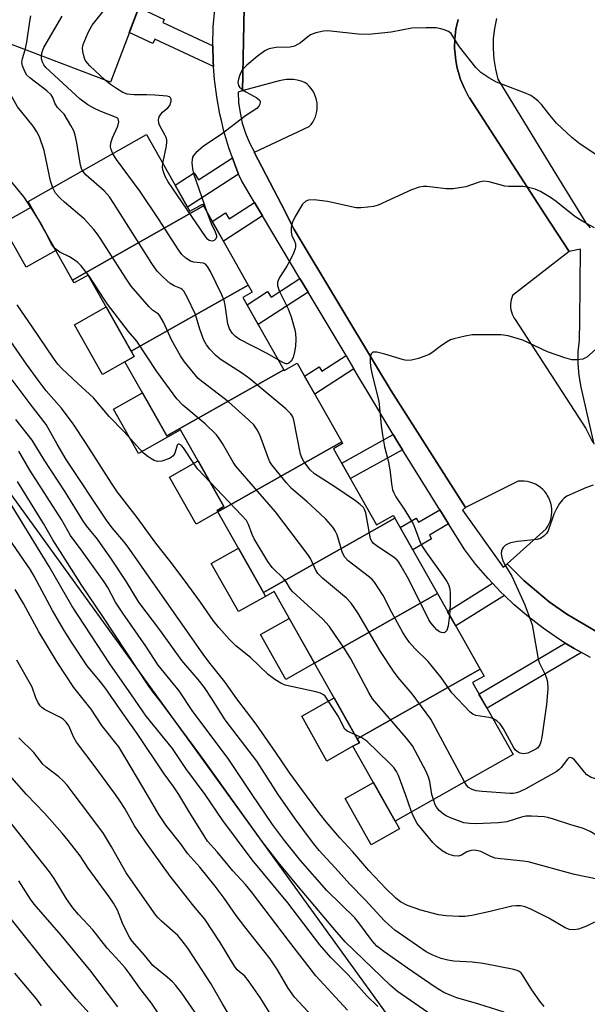
# Model space of a CAD drawing. Units: inches. Extents: x 1249770 to 1255770, y 581451 to 585451.
# Drawn here: x 1251452 to 1251591, y 584949 to 585189 of the extents above; entities that cross this region are included whole.
import ezdxf

# ---------------------------------------------------------------- set-up
doc = ezdxf.new("R2010")
doc.units = ezdxf.units.IN
doc.header["$MEASUREMENT"] = 0
for name, color, linetype in [('BLDG-Footprint', 5, 'Continuous'), ('CULTRL-Pad', 6, 'Continuous'), ('NTRL-Trees', 3, 'Continuous'), ('TRANS-Non Street Sidewalk', 7, 'Continuous'), ('TRANS-Parking Lot', 4, 'Continuous'), ('TRANS-Street Sidewalk', 7, 'Continuous'), ('Undefined', 1, 'Continuous')]:
    doc.layers.add(name, color=color, linetype=linetype)

msp = doc.modelspace()

# ---------------------------------------------------------------- linework, layer by layer
at = {"layer": 'BLDG-Footprint'}
for points, elevation in [([(1251454.37, 585204.99), (1251485.7, 585193.09), (1251484.85, 585190.86), (1251481.48, 585192.14), (1251474.48, 585173.72), (1251443.67, 585185.42), (1251451.51, 585206.07)], 728.4), ([(1251497.2, 585143.55), (1251465.23, 585125.48), (1251454.43, 585144.59), (1251483.34, 585160.93), (1251493.89, 585142.27), (1251496.95, 585144)], 727.51), ([(1251508.12, 585124.22), (1251479.6, 585108.1), (1251469.09, 585126.69), (1251465.64, 585124.75), (1251465.23, 585125.48), (1251497.2, 585143.55)], 727.47), ([(1251516.79, 585103.58), (1251488.23, 585087.44), (1251478.02, 585105.5), (1251480.33, 585106.81), (1251479.6, 585108.1), (1251508.12, 585124.22), (1251509.1, 585122.49), (1251506.83, 585121.21)], 726.2), ([(1251530.92, 585086), (1251500.72, 585068.93), (1251500.51, 585069.29), (1251502.19, 585070.24), (1251491.61, 585088.96), (1251488.4, 585087.14), (1251488.23, 585087.44), (1251516.79, 585103.58), (1251516.91, 585103.38), (1251520.08, 585105.17)], 726.26), ([(1251543.89, 585067.39), (1251511.83, 585049.27), (1251500.72, 585068.93), (1251530.92, 585086), (1251531.15, 585085.6), (1251528.93, 585084.34), (1251539.44, 585065.76), (1251543.51, 585068.06)], 724.68), ([(1251554.28, 585049), (1251524.27, 585032.04), (1251514.41, 585049.49), (1251512.36, 585048.33), (1251511.83, 585049.27), (1251543.89, 585067.39)], 723.24), ([(1251564.71, 585030.54), (1251534.7, 585013.58), (1251524.27, 585032.04), (1251554.28, 585049)], 723.11), ([(1251534.7, 585013.58), (1251564.71, 585030.54), (1251565.65, 585028.89), (1251562.82, 585027.29), (1251572.71, 585009.79), (1251543.96, 584993.54), (1251533.67, 585011.75), (1251535.24, 585012.64)], 722.65)]:
    msp.add_lwpolyline(points, close=True, dxfattribs=dict(at, elevation=elevation))
at = {"layer": 'CULTRL-Pad'}
for points in [[(1251461.18, 585132.65), (1251453.97, 585128.58), (1251447.98, 585139.19), (1251455.18, 585143.26)], [(1251478.02, 585105.5), (1251472.57, 585102.42), (1251465.73, 585114.52), (1251473.49, 585118.91), (1251479.6, 585108.1), (1251480.33, 585106.81)], [(1251488.4, 585087.14), (1251481.35, 585083.16), (1251475.26, 585093.95), (1251482.3, 585097.93), (1251488.23, 585087.44)], [(1251500.72, 585068.93), (1251495.41, 585065.93), (1251488.92, 585077.42), (1251495.9, 585081.36), (1251502.19, 585070.24), (1251500.51, 585069.29)], [(1251512.36, 585048.33), (1251505.74, 585044.6), (1251499.09, 585056.36), (1251505.71, 585060.1), (1251511.83, 585049.27)], [(1251524.27, 585032.04), (1251517.27, 585028.08), (1251511.1, 585039.01), (1251518.1, 585042.96)], [(1251533.67, 585011.75), (1251527.33, 585008.16), (1251521.16, 585019.09), (1251529.07, 585023.56), (1251534.71, 585013.58), (1251535.24, 585012.64)], [(1251545.04, 584991.64), (1251538.13, 584987.73), (1251531.73, 584999.06), (1251538.64, 585002.96), (1251543.96, 584993.54)]]:
    msp.add_lwpolyline(points, close=True, dxfattribs=at)
at = {"layer": 'NTRL-Trees'}
msp.add_lwpolyline([(1251283.86, 584932.36), (1251346.43, 585098.14), (1251369.57, 585134.92), (1251409.41, 585129.94), (1251447.77, 585076.6), (1251550.49, 584934.54), (1251563.8, 584794.59), (1251703.47, 584624.21), (1251704.63, 584592.22), (1251683.33, 584567.15), (1251654.46, 584558.13), (1251623.57, 584543.91), (1251623.57, 584530.62), (1251640.17, 584502.4), (1251686.32, 584461.5), (1251739.48, 584453.98), (1251794.45, 584429.87), (1251825.86, 584410.03)], dxfattribs=at)
at = {"layer": 'TRANS-Non Street Sidewalk'}
for points in [[(1251499.48, 585182.62), (1251499.58, 585178.65), (1251499.66, 585177.57), (1251485.35, 585184.2), (1251484.88, 585183.18), (1251479.09, 585185.86), (1251481.4, 585191.92), (1251487.6, 585189.05), (1251487.25, 585188.29)], [(1251505.78, 585151.32), (1251493.33, 585143.25), (1251490.3, 585148.62), (1251494.92, 585151.61), (1251496.02, 585149.91), (1251504.26, 585155.26), (1251504.82, 585153.67)], [(1251511.59, 585141.12), (1251502.07, 585134.94), (1251499.33, 585139.78), (1251502.54, 585141.86), (1251503.5, 585140.38), (1251509.64, 585144.37)], [(1251522.74, 585122.48), (1251510.57, 585114.59), (1251507.84, 585119.42), (1251512.83, 585122.65), (1251513.71, 585121.3), (1251520.72, 585125.85)], [(1251533.89, 585103.83), (1251524.35, 585097.63), (1251521.88, 585102.01), (1251525.39, 585104.29), (1251526.08, 585103.22), (1251531.97, 585107.05)], [(1251545.77, 585084.07), (1251533.06, 585077.05), (1251530.92, 585080.82), (1251543.5, 585087.77), (1251544.32, 585086.4)], [(1251557, 585066.01), (1251552.3, 585063.25), (1251552.84, 585062.34), (1251548.27, 585059.64), (1251545.17, 585065.12), (1251549.05, 585067.41), (1251549.65, 585066.38), (1251554.86, 585069.44)], [(1251570.6, 585048.54), (1251558.74, 585041.11), (1251556.73, 585044.67), (1251567.68, 585051.54), (1251569.73, 585049.37)], [(1251589.43, 585034.64), (1251566.37, 585021.02), (1251564.39, 585024.51), (1251585.45, 585036.95), (1251587.64, 585035.61)]]:
    msp.add_lwpolyline(points, close=True, dxfattribs=at)
at = {"layer": 'TRANS-Parking Lot'}
for points in [[(1251592.76, 585039.92), (1251585.86, 585043.99), (1251581.53, 585047.03), (1251575.38, 585052.16), (1251571.26, 585056.23), (1251580.82, 585064.83), (1251581.21, 585065.44), (1251581.54, 585066.08), (1251581.81, 585066.75), (1251582, 585067.45), (1251582.13, 585068.16), (1251582.19, 585068.88), (1251582.17, 585069.6), (1251582.09, 585070.32), (1251581.94, 585071.02), (1251581.71, 585071.71), (1251581.42, 585072.37), (1251581.07, 585073), (1251580.87, 585073.3), (1251580.43, 585073.87), (1251579.94, 585074.4), (1251579.39, 585074.87), (1251578.81, 585075.29), (1251578.18, 585075.65), (1251577.52, 585075.95), (1251576.84, 585076.18), (1251576.13, 585076.34), (1251575.42, 585076.44), (1251574.69, 585076.46), (1251573.98, 585076.41), (1251573.94, 585076.4), (1251561.14, 585069.97), (1251542.98, 585098.42), (1251539.9, 585103.56), (1251519.36, 585137.78), (1251516.22, 585143.86), (1251509.6, 585156.67), (1251509.61, 585156.68), (1251523.01, 585162.88), (1251523.47, 585163.42), (1251523.87, 585164), (1251524.21, 585164.61), (1251524.5, 585165.25), (1251524.71, 585165.92), (1251524.86, 585166.61), (1251524.94, 585167.3), (1251524.96, 585168.01), (1251524.9, 585168.71), (1251524.85, 585169.03), (1251524.7, 585169.71), (1251524.48, 585170.38), (1251524.19, 585171.02), (1251523.84, 585171.63), (1251523.43, 585172.21), (1251522.98, 585172.74), (1251522.47, 585173.22), (1251521.91, 585173.65), (1251521.89, 585173.66), (1251521, 585173.98), (1251520.08, 585174.21), (1251519.14, 585174.35), (1251518.4, 585174.39), (1251517.45, 585174.36), (1251516.51, 585174.24), (1251515.7, 585174.06), (1251506.87, 585171.67), (1251506.74, 585171.64), (1251507.15, 585191.88)], [(1251559.3, 585189), (1251558.79, 585186.67), (1251558.51, 585184.3), (1251558.47, 585181.92), (1251558.5, 585181.4), (1251558.74, 585179.03), (1251559.11, 585177.17), (1251559.21, 585176.69), (1251559.91, 585174.41), (1251560.83, 585172.21), (1251561.96, 585170.11), (1251562.08, 585169.92), (1251580.57, 585141.36), (1251586.37, 585132.4), (1251572.61, 585121.66), (1251572.4, 585121.15), (1251572.24, 585120.62), (1251572.14, 585120.08), (1251572.09, 585119.53), (1251572.09, 585118.98), (1251572.11, 585118.78), (1251572.19, 585118.23), (1251572.32, 585117.7), (1251572.5, 585117.18), (1251572.73, 585116.68), (1251573.01, 585116.2), (1251573.26, 585115.85), (1251590.44, 585089.29), (1251592.21, 585085.83)]]:
    msp.add_lwpolyline(points, dxfattribs=at)
at = {"layer": 'TRANS-Street Sidewalk'}
for points in [[(1251591.62, 585033.45), (1251589.43, 585034.64), (1251587.64, 585035.61), (1251585.45, 585036.95), (1251583.78, 585037.98), (1251580.05, 585040.55), (1251576.45, 585043.31), (1251573.01, 585046.25), (1251570.6, 585048.54), (1251569.73, 585049.37), (1251567.68, 585051.54), (1251566.61, 585052.66), (1251563.67, 585056.11), (1251560.92, 585059.7), (1251557, 585066.01), (1251554.86, 585069.44), (1251545.77, 585084.07), (1251544.32, 585086.4), (1251543.5, 585087.77), (1251537.05, 585098.55), (1251534.96, 585102.05), (1251533.89, 585103.83), (1251531.97, 585107.05), (1251522.74, 585122.48), (1251520.72, 585125.85), (1251511.59, 585141.12), (1251509.64, 585144.37), (1251506.44, 585149.72), (1251505.78, 585151.32), (1251504.82, 585153.67), (1251504.26, 585155.26), (1251503.4, 585157.71), (1251502.2, 585161.8), (1251501.6, 585164.35), (1251501.22, 585165.96), (1251500.45, 585170.16), (1251499.9, 585174.39), (1251499.66, 585177.57), (1251499.58, 585178.65), (1251499.48, 585182.62), (1251499.47, 585182.92), (1251499.59, 585187.19), (1251499.94, 585191.44)], [(1251507.15, 585191.88), (1251506.74, 585171.64), (1251506.87, 585171.67), (1251505.65, 585171.28), (1251505.77, 585168.73), (1251506.11, 585166.21), (1251506.67, 585163.72), (1251507.44, 585161.29), (1251508.43, 585158.94), (1251509.61, 585156.68), (1251509.6, 585156.67), (1251516.22, 585143.86), (1251519.36, 585137.78), (1251539.9, 585103.56), (1251542.98, 585098.42), (1251561.14, 585069.97), (1251560.4, 585069.35), (1251570.32, 585055.46), (1251571.26, 585056.23), (1251575.38, 585052.16), (1251581.53, 585047.03), (1251585.86, 585043.99), (1251592.76, 585039.92)], [(1251592.48, 585085.41), (1251589.31, 585099.35), (1251588.81, 585102.18), (1251588.59, 585105.06), (1251588.63, 585107.94), (1251588.95, 585110.8), (1251588.99, 585115.41), (1251589.13, 585132.99), (1251586.37, 585132.4), (1251580.57, 585141.36), (1251562.08, 585169.92), (1251561.96, 585170.11), (1251560.83, 585172.21), (1251559.91, 585174.41), (1251559.21, 585176.69), (1251559.11, 585177.17), (1251558.74, 585179.03), (1251558.5, 585181.4), (1251558.47, 585181.92), (1251558.51, 585184.3), (1251558.79, 585186.67), (1251559.3, 585189)], [(1251568.65, 585189.28), (1251568.16, 585186.83), (1251567.9, 585184.34), (1251567.85, 585181.84), (1251568.01, 585179.34), (1251568.4, 585176.87), (1251568.99, 585174.44), (1251582.69, 585152.11), (1251590.46, 585139.44), (1251591.55, 585138.22)]]:
    msp.add_lwpolyline(points, dxfattribs=at)
at = {"layer": 'Undefined'}
for p, q in [((1251547.98, 584995.81, 720), (1251546.47, 585000, 720)), ((1251553.27, 584998.8, 722), (1251552.91, 585000, 722))]:
    msp.add_line(p, q, dxfattribs=at)
for points, elevation in [([(1251456.15, 585141.54), (1251453.43, 585145.67), (1251449.75, 585150.26), (1251448.73, 585151.71), (1251445.88, 585157.66), (1251441.91, 585163.57), (1251440.35, 585166.35), (1251438.47, 585170.85), (1251437.72, 585173.33), (1251436.31, 585179.15), (1251435.93, 585181.06), (1251435.81, 585182.41), (1251435.86, 585187.11), (1251435.42, 585194.12)], 724), ([(1251473.21, 585174.2), (1251469.48, 585177.74), (1251468.87, 585178.37), (1251468.37, 585179.06), (1251468.06, 585179.84), (1251467.77, 585181.23), (1251467.72, 585182.07), (1251467.86, 585182.89), (1251469.11, 585185.81), (1251470.04, 585187.61), (1251472.95, 585191.31)], 732), ([(1251453.68, 585181.61), (1251454.12, 585183.48), (1251454.84, 585188.49), (1251455.12, 585189.94)], 728), ([(1251457.65, 585180.11), (1251457.85, 585181.15), (1251458.29, 585182.18), (1251462.7, 585189.84)], 730), ([(1251597.54, 585152.97), (1251589.06, 585158.62), (1251587.02, 585160.21), (1251583.31, 585163.74), (1251581.65, 585165.66), (1251579.69, 585168.26), (1251578.88, 585169.1), (1251577.97, 585169.85), (1251577.02, 585170.44), (1251575.53, 585171.15), (1251568.64, 585173.74), (1251566.83, 585174.75), (1251564.86, 585176.09), (1251563.67, 585177.32), (1251559.69, 585182.33), (1251559.19, 585183.04), (1251558.06, 585184.96), (1251557.6, 585185.56), (1251556.94, 585186.05), (1251555.92, 585186.53), (1251555.08, 585186.77), (1251553.92, 585186.95), (1251551.56, 585186.99), (1251548.02, 585186.87), (1251542.98, 585185.95), (1251537.49, 585185.32), (1251534.92, 585185.46), (1251528.23, 585186.19), (1251527.34, 585186.23), (1251526.5, 585186.16), (1251524.6, 585185.74), (1251523.33, 585185.26), (1251522.64, 585184.79), (1251520.9, 585183.35), (1251519.41, 585182.49), (1251518.33, 585182.23), (1251514.95, 585182.2), (1251513.52, 585181.95), (1251512.97, 585181.77), (1251512.2, 585181.37), (1251510.27, 585179.99), (1251507.74, 585177.87), (1251506.73, 585176.8), (1251506.32, 585176.06), (1251505.99, 585175.26), (1251505.74, 585174.45), (1251505.6, 585173.65), (1251505.75, 585172.93), (1251506.02, 585172.52), (1251506.4, 585172.16), (1251507.55, 585171.36), (1251510.24, 585169.87), (1251510.8, 585169.44), (1251510.92, 585169.26), (1251511, 585168.83), (1251510.92, 585168.35), (1251510.72, 585167.88), (1251510.23, 585167.34), (1251507.45, 585165.5), (1251501.5, 585160.94), (1251497.24, 585158.11), (1251495.32, 585156.46), (1251494.79, 585155.86), (1251494.53, 585155.42), (1251494.41, 585154.9), (1251494.39, 585154.06), (1251494.53, 585152.59), (1251494.76, 585151.45), (1251498.14, 585141.89)], 732), ([(1251460.42, 585147.97), (1251459.89, 585149.65), (1251458.32, 585157.07), (1251457.18, 585160.4), (1251456.55, 585161.64), (1251455.68, 585163.01), (1251451.83, 585167.72), (1251449.81, 585171.4), (1251447.27, 585175.19), (1251444.91, 585179.1), (1251444.4, 585180.38), (1251444.14, 585181.8), (1251444.11, 585182.97), (1251444.27, 585185.19)], 726), ([(1251467.73, 585152.11), (1251467.46, 585152.67), (1251467.22, 585153.52), (1251466.31, 585158.95), (1251465.92, 585160.84), (1251465.56, 585161.89), (1251464.88, 585163.18), (1251463.18, 585165.9), (1251461.61, 585167.57), (1251461.15, 585168.18), (1251460.92, 585168.62), (1251460.45, 585170.02), (1251460.06, 585170.62), (1251458.95, 585171.62), (1251454.83, 585174.75), (1251454.15, 585175.45), (1251453.61, 585176.36), (1251453.08, 585177.68), (1251452.93, 585178.49), (1251453.07, 585179.53), (1251453.68, 585181.61)], 728), ([(1251475.06, 585156.25), (1251474.6, 585157.52), (1251474.53, 585158.07), (1251474.59, 585158.92), (1251475, 585160.17), (1251476.33, 585162.98), (1251476.54, 585164.07), (1251476.41, 585164.75), (1251476.13, 585165.02), (1251475.71, 585165.23), (1251471.99, 585166.64), (1251470.44, 585167.35), (1251468.97, 585168.22), (1251467.08, 585169.61), (1251458.77, 585177.33), (1251458.28, 585177.92), (1251457.9, 585178.57), (1251457.67, 585179.38), (1251457.65, 585180.11)], 730), ([(1251487.32, 585153.9), (1251488.16, 585158.23), (1251488.26, 585159.1), (1251488.24, 585159.67), (1251488.1, 585160.23), (1251487.87, 585160.74), (1251486.45, 585163.24), (1251486.29, 585163.75), (1251486.24, 585164.53), (1251486.43, 585165.31), (1251486.85, 585166.04), (1251487.23, 585166.43), (1251488.53, 585167.43), (1251489.02, 585168.07), (1251489.32, 585169.08), (1251489.33, 585169.56), (1251489.19, 585169.94), (1251488.93, 585170.13), (1251488.35, 585170.28), (1251485.37, 585170.59), (1251483.39, 585170.67), (1251480.27, 585170.62), (1251478.6, 585170.82), (1251477.53, 585171.24), (1251475.98, 585172.15), (1251474.48, 585173.13), (1251473.21, 585174.2)], 732), ([(1251515.43, 585105.99), (1251512.77, 585107.58), (1251505.92, 585111.05), (1251505.01, 585111.7), (1251504.27, 585112.47), (1251503.57, 585113.61), (1251503.17, 585114.82), (1251502.52, 585119.36), (1251502.24, 585120.48), (1251501.66, 585121.85), (1251498.92, 585127.53), (1251498.22, 585128.81), (1251497.68, 585129.38), (1251497.23, 585129.58), (1251494.82, 585129.82), (1251494.05, 585130.07), (1251492.87, 585130.77), (1251491.9, 585131.68), (1251491.08, 585132.84), (1251486.24, 585140.42), (1251481.73, 585147.07), (1251475.99, 585154.84), (1251475.06, 585156.25)], 730), ([(1251498.14, 585141.89), (1251499.11, 585139.26), (1251500.04, 585137.21), (1251500.35, 585136.3), (1251500.38, 585135.89), (1251500.25, 585135.53), (1251499.79, 585135.13), (1251499.36, 585134.98), (1251498.88, 585135), (1251498.56, 585135.14), (1251498.18, 585135.44), (1251497.66, 585136.07), (1251488.57, 585149.44), (1251487.85, 585150.73), (1251487.35, 585152.09), (1251487.23, 585152.94), (1251487.32, 585153.9)], 732), ([(1251557.25, 585043.75), (1251556.91, 585041.1), (1251556.56, 585040.01), (1251556.18, 585039.58), (1251555.82, 585039.45), (1251555.22, 585039.48), (1251554.79, 585039.66), (1251554.16, 585040.16), (1251553.57, 585040.78), (1251552.67, 585041.89), (1251552.19, 585042.64), (1251547.29, 585052.42), (1251545.44, 585055.71), (1251544.82, 585056.68), (1251544.47, 585057.12), (1251543.83, 585057.69), (1251539.29, 585060.75), (1251538.69, 585061.25), (1251538.27, 585061.75), (1251537.98, 585062.39), (1251537.77, 585063.23), (1251536.78, 585068.72), (1251536.51, 585069.52), (1251536.2, 585070.01), (1251535.43, 585070.75), (1251534.25, 585071.6), (1251529.21, 585075.05), (1251524.27, 585078.2), (1251523.23, 585079.17), (1251521.65, 585081.18), (1251521.24, 585081.91), (1251520.89, 585083), (1251519.28, 585091.32), (1251518.99, 585092.12), (1251518.54, 585092.86), (1251517.27, 585094.1), (1251508.52, 585101.39), (1251506.68, 585102.69), (1251501.25, 585106.17), (1251500.15, 585107.11), (1251498.79, 585108.59), (1251497.94, 585109.67), (1251497.32, 585110.79), (1251496.29, 585113.45), (1251495.25, 585117.03), (1251493.24, 585121.27), (1251492.39, 585122.76), (1251492.02, 585123.16), (1251491.65, 585123.41), (1251490.01, 585124.05), (1251489.07, 585124.62), (1251487.34, 585126.16), (1251485.91, 585127.62), (1251484.6, 585129.49), (1251475.33, 585144.15), (1251474.27, 585145.73), (1251472.96, 585147.19), (1251468.6, 585151.06), (1251467.73, 585152.11)], 728), ([(1251567.76, 585018.55), (1251566.78, 585018.78), (1251563.65, 585019.24), (1251562.89, 585019.57), (1251562.23, 585020.09), (1251557.79, 585024.76), (1251555.17, 585028.51), (1251552.04, 585032.41), (1251548.77, 585035.64), (1251547.46, 585037.08), (1251546.52, 585038.38), (1251545.8, 585039.55), (1251543.16, 585044.38), (1251541.05, 585048.55), (1251538.95, 585051.76), (1251538.37, 585052.41), (1251537.72, 585052.98), (1251532.47, 585056.99), (1251531.56, 585057.97), (1251531.03, 585059.17), (1251529.82, 585063.3), (1251529.34, 585064.3), (1251528.73, 585065.22), (1251527.05, 585067.13), (1251525.6, 585068.57), (1251522.52, 585071.4), (1251518.64, 585074.67), (1251517.46, 585076.01), (1251513.89, 585080.39), (1251513.41, 585081.13), (1251513.03, 585081.91), (1251510.95, 585087.68), (1251510.27, 585088.96), (1251509.47, 585090.15), (1251508.21, 585091.4), (1251503.29, 585095.73), (1251497.02, 585100.53), (1251495.93, 585101.49), (1251495.14, 585102.36), (1251492.55, 585105.55), (1251491.56, 585106.96), (1251489.51, 585110.72), (1251487.48, 585115.21), (1251486.57, 585116.72), (1251486.19, 585117.12), (1251484.77, 585118.15), (1251483.94, 585118.93), (1251479.59, 585123.96), (1251478.27, 585125.89), (1251472.15, 585135.44), (1251471.31, 585136.68), (1251470.42, 585137.8), (1251468.13, 585140.38), (1251463.26, 585144.48), (1251462.23, 585145.44), (1251461.14, 585146.67), (1251460.42, 585147.97)], 726), ([(1251592.62, 585138.17), (1251589.7, 585139.74), (1251587.79, 585140.97), (1251583.25, 585144.6), (1251581.88, 585145.59), (1251579.4, 585147.09), (1251578.1, 585147.64), (1251576.47, 585148.03), (1251575.1, 585148.25), (1251571.58, 585148.26), (1251570.72, 585148.35), (1251566.89, 585149.39), (1251565.54, 585149.57), (1251564.45, 585149.34), (1251561.19, 585148.19), (1251558.13, 585147.72), (1251556.41, 585147.69), (1251551.67, 585148.31), (1251550.87, 585148.29), (1251549.85, 585148.13), (1251547.95, 585147.43), (1251539.82, 585143.77), (1251538.71, 585143.42), (1251537.31, 585143.22), (1251535.61, 585143.08), (1251534.47, 585143.12), (1251527.47, 585144.64), (1251524.23, 585145), (1251522.81, 585144.98), (1251522.13, 585144.71), (1251521.39, 585143.95), (1251519.58, 585140.94), (1251518.8, 585139.39), (1251518.59, 585138.28), (1251518.61, 585137.15), (1251518.78, 585136.33), (1251519.4, 585134.97), (1251519.61, 585134.28), (1251519.68, 585133.59), (1251519.58, 585133.05), (1251519.16, 585131.99), (1251518.23, 585130.15), (1251517.51, 585128.86), (1251515.75, 585126.09), (1251515.4, 585125.36), (1251515.27, 585124.88), (1251515.27, 585124.14), (1251515.67, 585122.87), (1251517.88, 585118.41), (1251518.59, 585116.46), (1251519.52, 585113.32), (1251519.64, 585112.47), (1251519.7, 585111.06), (1251519.67, 585109.35), (1251519.44, 585107.94), (1251519.06, 585106.58), (1251518.57, 585105.65), (1251518.03, 585105.18), (1251517.62, 585105.03), (1251517.4, 585105.03), (1251516.69, 585105.27), (1251515.43, 585105.99)], 730), ([(1251459.06, 585136.39), (1251457.59, 585139.16), (1251456.15, 585141.54)], 724), ([(1251460.82, 585133.28), (1251460.14, 585134.21), (1251459.06, 585136.39)], 724), ([(1251560.86, 585003.09), (1251552.66, 585018.35), (1251548.13, 585024.52), (1251544.7, 585028.5), (1251543.55, 585030.05), (1251540.37, 585034.87), (1251534.82, 585044.34), (1251533.21, 585046.65), (1251532.05, 585047.89), (1251526.27, 585052.74), (1251525.06, 585053.94), (1251524.49, 585054.9), (1251523.3, 585057.57), (1251522.67, 585058.55), (1251514.8, 585068.97), (1251505.11, 585080.04), (1251504.46, 585081.03), (1251501.83, 585085.59), (1251501.06, 585086.8), (1251500.36, 585087.72), (1251497.58, 585090.43), (1251492.15, 585094.94), (1251490.67, 585096.47), (1251485.86, 585103.15), (1251480.95, 585110.53), (1251478.87, 585112.94), (1251473.8, 585119.57), (1251472.78, 585121.04), (1251469.37, 585126.33), (1251467.38, 585128.92), (1251466.57, 585129.77), (1251465.69, 585130.43), (1251464.53, 585131.13), (1251462.12, 585132.28), (1251460.82, 585133.28)], 724), ([(1251498.86, 585076.14), (1251495.84, 585079.36), (1251494.99, 585080.51), (1251492.3, 585084.51), (1251491.81, 585085.08), (1251491.27, 585085.44), (1251491.02, 585085.44), (1251490.82, 585085.21), (1251490.19, 585083.27), (1251489.8, 585082.58), (1251489.4, 585082.25), (1251488.92, 585081.98), (1251487.07, 585081.31), (1251486, 585081.2), (1251485.21, 585081.44), (1251483.7, 585082.32), (1251482.54, 585083.24), (1251477.79, 585088.53), (1251474.17, 585092.21), (1251470.39, 585096.78), (1251466.57, 585100.22), (1251462.64, 585103.91), (1251461.64, 585104.97), (1251460.59, 585106.39), (1251455.5, 585114), (1251451.73, 585119.43)], 722), ([(1251534.1, 585014.65), (1251532.27, 585015.42), (1251531.71, 585015.93), (1251531.26, 585016.64), (1251530.1, 585018.99), (1251529.35, 585020.28), (1251527.4, 585023.29), (1251526.86, 585023.97), (1251526.44, 585024.35), (1251525.72, 585024.71), (1251524.64, 585025.03), (1251517.13, 585026.67), (1251516.07, 585027.14), (1251514.58, 585028.05), (1251512.95, 585029.28), (1251508.66, 585033.41), (1251505.06, 585036.25), (1251503.43, 585037.9), (1251500.91, 585040.77), (1251499.56, 585042.45), (1251496.5, 585046.87), (1251492.73, 585052), (1251489, 585056.96), (1251485.61, 585061.29), (1251481.03, 585067.59), (1251476.25, 585073.7), (1251474.74, 585075.9), (1251468.57, 585085.57), (1251465.38, 585090.42), (1251462.56, 585094.19), (1251458.86, 585098.49), (1251456.88, 585101.02), (1251454.03, 585104.98), (1251449.34, 585111.78)], 720), ([(1251596.36, 585111.64), (1251590.68, 585106.65), (1251589.75, 585106.2), (1251588.39, 585105.99), (1251587.02, 585106.03), (1251585.38, 585106.49), (1251581.12, 585107.98), (1251575.07, 585110.81), (1251571.52, 585111.88), (1251569.81, 585112.12), (1251562.73, 585112.07), (1251561.04, 585111.8), (1251558.27, 585111.13), (1251557.48, 585110.85), (1251556.44, 585110.28), (1251554.97, 585109.27), (1251552.94, 585107.69), (1251552.25, 585107.29), (1251549.66, 585106.36), (1251547.97, 585105.94), (1251546.82, 585105.88), (1251546.01, 585106.02), (1251541.4, 585107.42), (1251539.48, 585107.89), (1251538.74, 585107.91), (1251538.53, 585107.84), (1251538.2, 585107.58), (1251537.98, 585107.17), (1251537.83, 585106.43), (1251537.82, 585105.61), (1251537.95, 585104.4), (1251538.35, 585102.33), (1251539.94, 585095.92), (1251540.53, 585090.01), (1251540.86, 585087.69), (1251541.36, 585084.82), (1251542.04, 585082.38), (1251542.41, 585080.63), (1251542.76, 585078.58), (1251543.08, 585075.73), (1251543.33, 585074.34), (1251543.61, 585073.58), (1251544.13, 585072.63), (1251546.3, 585069.35), (1251548.31, 585066.01), (1251548.86, 585064.78), (1251549.95, 585061.74), (1251550.45, 585060.67), (1251551.43, 585059.18), (1251555.75, 585053.16), (1251556.55, 585051.96), (1251556.96, 585051.2), (1251557.28, 585050.13), (1251557.4, 585049.04), (1251557.4, 585046.27), (1251557.25, 585043.75)], 728), ([(1251522.11, 585000), (1251518.3, 585005.21), (1251514.87, 585010.27), (1251510.04, 585017.16), (1251505.31, 585023.31), (1251502.43, 585027.52), (1251498.48, 585032.39), (1251497.13, 585034.19), (1251478.79, 585060.34), (1251477.75, 585061.69), (1251474.94, 585065.03), (1251473.54, 585066.89), (1251463.73, 585081.71), (1251461.54, 585085.41), (1251458.86, 585090.23), (1251454.94, 585095.27), (1251450.53, 585101.17)], 718), ([(1251515.39, 585000), (1251510.2, 585008.16), (1251502.5, 585018.19), (1251499.18, 585023.48), (1251497.44, 585026.09), (1251495.89, 585028.05), (1251491.89, 585032.71), (1251486.52, 585040.16), (1251481.4, 585046.94), (1251478.42, 585051.89), (1251474.93, 585057.18), (1251471.31, 585062.26), (1251468.68, 585065.54), (1251467.75, 585066.84), (1251463.44, 585073.81), (1251458.3, 585081.6), (1251455.44, 585086.42), (1251451.46, 585091.48)], 716), ([(1251509.09, 585000), (1251503.19, 585008.8), (1251494.6, 585020.22), (1251491.25, 585025.28), (1251486.14, 585031.52), (1251483.17, 585036.2), (1251477.5, 585044.2), (1251475.77, 585046.89), (1251473.84, 585050.48), (1251473, 585051.85), (1251467.63, 585059.33), (1251464.77, 585063.16), (1251462.57, 585067.04), (1251454.88, 585079.12), (1251452.19, 585083.76)], 714), ([(1251503.29, 585000), (1251496.52, 585009.41), (1251486.81, 585022.58), (1251484.93, 585024.92), (1251483.83, 585026.46), (1251472.64, 585043.41), (1251467.51, 585050.98), (1251464.07, 585056.5), (1251460.46, 585062.08), (1251458.16, 585066.11), (1251451.87, 585076.36)], 712), ([(1251552.91, 585000), (1251552.39, 585003.15), (1251552.1, 585004.24), (1251551.48, 585005.58), (1251548.2, 585011.88), (1251546.76, 585013.74), (1251538.45, 585023.37), (1251537.56, 585024.86), (1251533.17, 585033.13), (1251531.66, 585035.47), (1251527.82, 585041.06), (1251526.35, 585042.78), (1251519.01, 585049.47), (1251518.45, 585050.12), (1251517.4, 585051.83), (1251516.8, 585052.62), (1251513.92, 585055.35), (1251512.91, 585056.8), (1251509.53, 585062.37), (1251509.05, 585063.43), (1251508.2, 585065.89), (1251507.66, 585066.82), (1251506.49, 585068.15), (1251498.86, 585076.14)], 722), ([(1251497.6, 585000), (1251492.86, 585006.38), (1251489.67, 585011.19), (1251483.22, 585019.11), (1251479.67, 585024.33), (1251474.32, 585031.9), (1251465.05, 585045.99), (1251459.58, 585055.58), (1251448.32, 585073.93)], 710), ([(1251592.24, 585075.47), (1251590.62, 585074.88), (1251585.85, 585072.77), (1251585.15, 585072.31), (1251584.76, 585071.9), (1251584.07, 585070.96), (1251583.31, 585069.7), (1251582.68, 585068.39), (1251581.29, 585064.34), (1251580.86, 585063.65), (1251580.28, 585063.08), (1251579.38, 585062.47), (1251578.57, 585062.2), (1251573.79, 585061.71), (1251572.1, 585061.35), (1251571.32, 585061.06), (1251570.86, 585060.79), (1251570.31, 585060.26), (1251570.03, 585059.83), (1251569.87, 585059.4), (1251569.8, 585058.71), (1251569.94, 585057.9), (1251570.22, 585057.09), (1251570.72, 585056.04), (1251572.39, 585053.21), (1251573.18, 585051.64), (1251575.59, 585046.28), (1251577.01, 585042.51), (1251577.36, 585041.41), (1251577.66, 585040.03), (1251578.84, 585032.99), (1251579.12, 585032.22), (1251580.47, 585029.45), (1251580.91, 585028.36), (1251581.13, 585027.52), (1251581.17, 585025.77), (1251580.86, 585021.94), (1251579.74, 585013.97), (1251579.52, 585012.86), (1251579.21, 585012.09), (1251578.72, 585011.42), (1251578.31, 585011.08), (1251577.33, 585010.54), (1251576.3, 585010.12), (1251575.77, 585009.98), (1251575.24, 585009.94), (1251574.45, 585010.09), (1251573.96, 585010.31), (1251573.35, 585010.84), (1251572.85, 585011.56), (1251570.36, 585016.02), (1251569.56, 585017.27), (1251568.78, 585018), (1251567.76, 585018.55)], 726), ([(1251491.18, 585000), (1251489.88, 585001.93), (1251487.58, 585005.03), (1251481, 585014.9), (1251477.41, 585019.88), (1251473.2, 585025.99), (1251472.03, 585027.55), (1251468.82, 585031.42), (1251465.14, 585036.88), (1251463.19, 585039.98), (1251460.38, 585044.86), (1251455.9, 585053.27), (1251455.02, 585054.79), (1251443.48, 585071.43)], 708), ([(1251483.45, 585000), (1251478.29, 585008.78), (1251476.52, 585011.6), (1251475.52, 585012.96), (1251472.41, 585016.81), (1251469.8, 585020.82), (1251465.59, 585026.06), (1251461.48, 585032.3), (1251457.02, 585039.64), (1251453.28, 585046.57), (1251451.29, 585050.01)], 706), ([(1251475.73, 585000), (1251470.55, 585007.1), (1251466.26, 585012.74), (1251465.46, 585014.09), (1251464.34, 585016.72), (1251463.71, 585017.67), (1251463.08, 585018.26), (1251462.36, 585018.75), (1251458.41, 585020.73), (1251457.73, 585021.23), (1251457.37, 585021.63), (1251456.79, 585022.55), (1251456.29, 585023.55), (1251455.38, 585026.16), (1251455.03, 585026.94), (1251451.67, 585032.8)], 704), ([(1251465.68, 585000), (1251463.96, 585002.25), (1251462.97, 585003.36), (1251461.92, 585004.31), (1251458.86, 585006.66), (1251458.04, 585007.38), (1251455.78, 585010.28), (1251452.15, 585013.81)], 702), ([(1251546.47, 585000), (1251544.79, 585004.63), (1251544.26, 585005.64), (1251543.6, 585006.58), (1251542.58, 585007.64), (1251537.04, 585012.98), (1251535.85, 585013.82), (1251534.1, 585014.65)], 720), ([(1251593.14, 585003.72), (1251591.8, 585004.15), (1251590.74, 585004.83), (1251590.13, 585005.46), (1251587.69, 585008.43), (1251587.13, 585008.9), (1251586.75, 585009.04), (1251586.34, 585008.93), (1251585.98, 585008.63), (1251584.44, 585006.58), (1251583.88, 585006.02), (1251583.2, 585005.52), (1251575.85, 585001.4), (1251574.32, 585000.63), (1251573.52, 585000.37), (1251572.71, 585000.26), (1251571.89, 585000.27), (1251565.22, 585000.73), (1251563.75, 585000.9), (1251562.75, 585001.19), (1251561.87, 585001.67), (1251561.35, 585002.27), (1251560.86, 585003.09)], 724), ([(1251454.05, 585000), (1251449.92, 585004.73)], 700), ([(1251497.55, 584943.41), (1251491.88, 584951.59), (1251490.46, 584953.42), (1251489.68, 584954.28), (1251488.36, 584955.44), (1251484.81, 584958.31), (1251482.79, 584960.8), (1251479.83, 584964.24), (1251479.15, 584965.2), (1251478.58, 584966.23), (1251477.48, 584968.63), (1251476.19, 584971.77), (1251475.27, 584973.51), (1251474.22, 584975.07), (1251469.1, 584982.06), (1251467.1, 584985.02), (1251464.21, 584988.78), (1251462.71, 584990.6), (1251458.4, 584995.42), (1251454.05, 585000)], 700), ([(1251504.21, 584945.02), (1251501.83, 584948.91), (1251498.97, 584953.88), (1251493.42, 584962.53), (1251492.02, 584964.34), (1251490.92, 584965.59), (1251486.96, 584969.09), (1251486.13, 584969.94), (1251485.59, 584970.6), (1251478.33, 584980.92), (1251474.75, 584987.26), (1251472.78, 584990.46), (1251469.02, 584995.65), (1251465.68, 585000)], 702), ([(1251515.48, 584943.35), (1251511.01, 584950.48), (1251508.19, 584954.59), (1251507.29, 584955.72), (1251505.44, 584957.27), (1251504.73, 584958.17), (1251501.27, 584963.91), (1251497.56, 584969.57), (1251494.87, 584972.8), (1251489.08, 584980.07), (1251483.02, 584988.46), (1251480.4, 584992.36), (1251478.01, 584996.59), (1251476.81, 584998.48), (1251475.73, 585000)], 704), ([(1251525.96, 584943.49), (1251519.4, 584950.59), (1251517.87, 584952.75), (1251515.25, 584957.24), (1251513.5, 584959.91), (1251507.25, 584967.75), (1251505.2, 584970.51), (1251502.27, 584974.69), (1251500.08, 584977.61), (1251496.28, 584982.3), (1251493.42, 584985.54), (1251491.6, 584988.04), (1251488.08, 584992.47), (1251486.32, 584995.13), (1251483.45, 585000)], 706), ([(1251532.31, 584947.39), (1251524.62, 584955.78), (1251517.95, 584964.42), (1251508.95, 584976.29), (1251507.41, 584978.09), (1251504.36, 584981.41), (1251500.55, 584986.06), (1251498.22, 584988.65), (1251493.88, 584995.52), (1251491.18, 585000)], 708), ([(1251539.71, 584948.34), (1251537.07, 584950.94), (1251532.49, 584956), (1251528.3, 584960.23), (1251525.62, 584963.37), (1251517.76, 584973.6), (1251509.05, 584984.05), (1251501.91, 584993.65), (1251497.6, 585000)], 710), ([(1251587.71, 584911.25), (1251586.29, 584911.81), (1251585.66, 584912.25), (1251585.09, 584912.76), (1251584.19, 584913.84), (1251582.07, 584916.7), (1251579.55, 584919.79), (1251578.75, 584920.98), (1251578.03, 584922.23), (1251573.39, 584931.08), (1251572.1, 584932.95), (1251571.15, 584934.02), (1251569.84, 584935.14), (1251567.33, 584937.08), (1251560.59, 584940.8), (1251544.56, 584951.96), (1251542.85, 584953.41), (1251531.8, 584964.11), (1251528.79, 584967.54), (1251519.98, 584977.94), (1251515.41, 584983.46), (1251511.53, 584988.55), (1251503.29, 585000)], 712), ([(1251570.57, 584946.9), (1251564.33, 584948.89), (1251559.01, 584950.43), (1251557.4, 584951.03), (1251555.84, 584951.74), (1251553.73, 584953.02), (1251546.97, 584957.63), (1251541.16, 584961.69), (1251539.5, 584963.03), (1251538.32, 584964.31), (1251535.08, 584968.69), (1251534.09, 584969.89), (1251527.27, 584976.6), (1251520.84, 584983.94), (1251516.96, 584988.78), (1251514, 584992.71), (1251509.09, 585000)], 714), ([(1251580.34, 584948.33), (1251579.27, 584949.64), (1251577.26, 584952.36), (1251575.01, 584956.05), (1251574.66, 584956.48), (1251574.21, 584956.86), (1251573.71, 584957.09), (1251572.89, 584957.33), (1251565.4, 584958.78), (1251562.78, 584959.14), (1251558.26, 584959.33), (1251556.83, 584959.56), (1251555.17, 584959.99), (1251553.12, 584960.79), (1251551.52, 584961.67), (1251543.84, 584966.94), (1251542.39, 584968.19), (1251541.39, 584969.17), (1251536.68, 584974.3), (1251532.94, 584978.1), (1251530.13, 584981.26), (1251525.44, 584986.31), (1251523.78, 584988.41), (1251519.55, 584994.1), (1251515.39, 585000)], 716), ([(1251592.57, 584968.86), (1251590.64, 584967.89), (1251588.71, 584967.17), (1251587.59, 584966.98), (1251586.49, 584967.1), (1251585.44, 584967.52), (1251581.42, 584969.88), (1251577.23, 584971.95), (1251575.63, 584972.63), (1251574.56, 584972.87), (1251573.46, 584972.89), (1251572.38, 584972.73), (1251567.1, 584971.45), (1251562.63, 584970.49), (1251560.97, 584970.28), (1251559.56, 584970.23), (1251556.36, 584970.38), (1251554.53, 584970.66), (1251550.23, 584971.83), (1251546.97, 584972.92), (1251545.24, 584973.85), (1251544.09, 584974.71), (1251541.66, 584977.11), (1251537.5, 584981.44), (1251533.61, 584986), (1251530.49, 584989.43), (1251527.1, 584993.34), (1251525.58, 584995.27), (1251522.11, 585000)], 718), ([(1251594.55, 584989.32), (1251593.37, 584989.86), (1251591.51, 584991.01), (1251589.68, 584991.82), (1251587.07, 584992.49), (1251582.59, 584994.01), (1251581.17, 584994.38), (1251580.32, 584994.52), (1251577.21, 584994.74), (1251575.81, 584994.7), (1251574.74, 584994.45), (1251571.22, 584993.36), (1251569.19, 584993.1), (1251563.59, 584992.83), (1251562.14, 584992.89), (1251560.74, 584993.13), (1251557.47, 584994.29), (1251556.42, 584994.76), (1251555.73, 584995.21), (1251554.71, 584996.1), (1251554.02, 584996.92), (1251553.74, 584997.46), (1251553.27, 584998.8)], 722), ([(1251487.8, 584944.25), (1251484.53, 584949.1), (1251481.68, 584952.79), (1251479.31, 584956.12), (1251478.06, 584957.74), (1251475.92, 584960.17), (1251473.68, 584962.51), (1251470.17, 584966.98), (1251466.7, 584970.74), (1251465.3, 584972.4), (1251463.78, 584974.55), (1251460.78, 584979.53), (1251459.62, 584981.17), (1251455.37, 584986.63), (1251447.39, 584996.56)], 698), ([(1251595.55, 584979.06), (1251593.61, 584979.31), (1251587.73, 584980.52), (1251576.36, 584983.61), (1251575.22, 584983.77), (1251569.77, 584984.28), (1251568.37, 584984.51), (1251567.33, 584984.88), (1251564.82, 584986.1), (1251563.77, 584986.36), (1251562.97, 584986.42), (1251562.2, 584986.3), (1251561.47, 584985.99), (1251560.1, 584985.19), (1251559.38, 584984.98), (1251558.27, 584985.06), (1251557.15, 584985.36), (1251556.37, 584985.69), (1251555.44, 584986.29), (1251554.12, 584987.32), (1251553.11, 584988.32), (1251549.33, 584992.96), (1251548.64, 584994.16), (1251547.98, 584995.81)], 720), ([(1251476.27, 584948.2), (1251469.71, 584956.92), (1251462.5, 584965.71), (1251455.86, 584973.27), (1251455.01, 584974.45), (1251452.2, 584978.92)], 696), ([(1251470.98, 584944.91), (1251466.16, 584950.16), (1251459.3, 584958.26), (1251450.07, 584969.93)], 694), ([(1251457.7, 584948.44), (1251456.44, 584950.15), (1251451.15, 584956.45)], 692)]:
    msp.add_lwpolyline(points, dxfattribs=dict(at, elevation=elevation))

doc.saveas('drawing.dxf')
